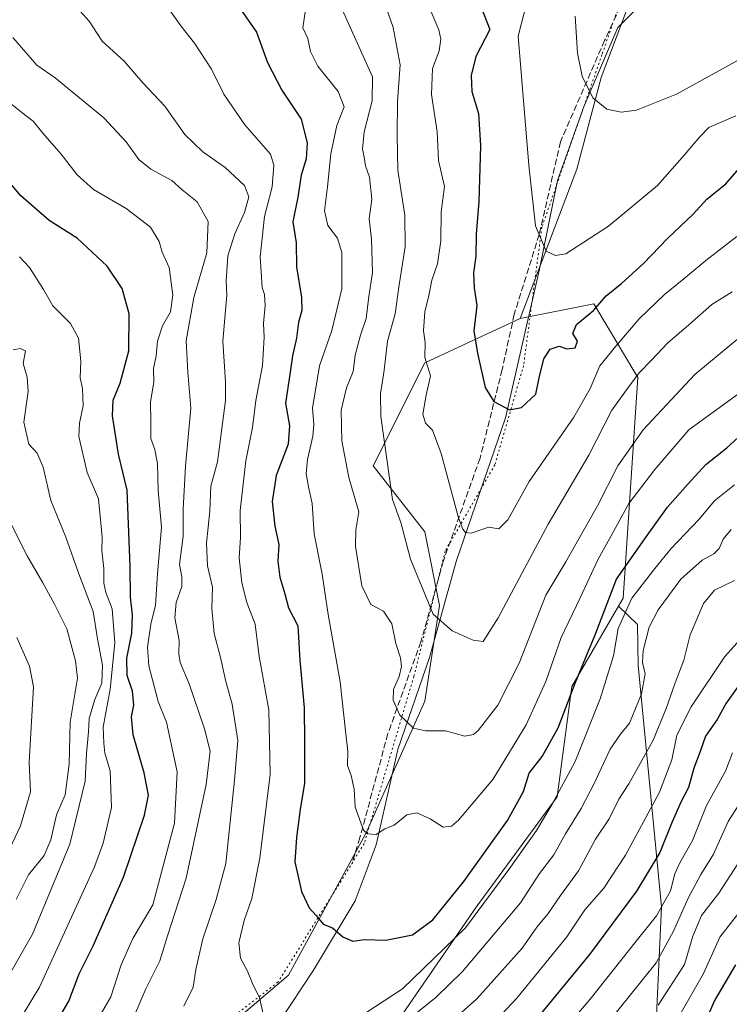
# Model space of a CAD drawing. Units: metres. Extents: x 655361 to 658829, y 4723236 to 4725626.
# Drawn here: x 657279 to 657466, y 4724860 to 4725119 of the extents above; entities that cross this region are included whole.
import ezdxf

# ---------------------------------------------------------------- set-up
doc = ezdxf.new("R2010")
doc.units = ezdxf.units.M
doc.header["$MEASUREMENT"] = 0
doc.linetypes.add('DGN Style 3', pattern=[2.307223458686699, 1.648016756204785, -0.6592067024819142])
doc.linetypes.add('DGN Style 5', pattern=[1.1536117293433497, 0.4944050268614355, -0.6592067024819142])
for name, color, linetype, lineweight in [('Arbolado forestal CxS', 92, 'Continuous', 0), ('Corriente natural lineal', 142, 'Continuous', 13), ('Curva de nivel maestra', 30, 'Continuous', 30), ('Curva de nivel normal', 30, 'Continuous', 0), ('Senda', 7, 'DGN Style 3', 0), ('Vía pecuaria eje', 92, 'DGN Style 5', 0)]:
    doc.layers.add(name, color=color, linetype=linetype, lineweight=lineweight)

# ---------------------------------------------------------------- blocks, each defined once
blk = doc.blocks.new('*U7')
at = {"layer": 'Arbolado forestal CxS', "color": 92, "linetype": 'Continuous', "lineweight": 0}
blk.add_polyline3d([(657337.4617, 4724857.274700001, 981.2204999999959), (657350.0378999999, 4724867.921499999, 977.7308000000049), (657370.3537, 4724905.1821, 969.8438000000025), (657385.8324999996, 4724940.024499999, 963.6304999999993), (657389.7028999999, 4724965.1873, 959.2583000000013), (657385.8331000004, 4724984.544299999, 958.198000000004), (657372.2905000001, 4725001.965500001, 961.7312999999995), (657385.8340999996, 4725029.064900001, 955.3715999999986), (657410.9874999998, 4725040.678500001, 947.0065000000033), (657430.3346999995, 4725044.5503, 947.8236000000034), (657441.9435000002, 4725025.193299999, 958.889599999995), (657440.0078999996, 4724996.1577, 967.3902999999991), (657438.0733000003, 4724967.1227, 977.1187999999967), (657436.8541000001, 4724965.0327, 977.044399999999), (657424.5286999998, 4724943.895099999, 974.5564000000013), (657420.6593000004, 4724914.860300001, 979.3294000000025), (657399.3755000001, 4724885.8247, 978.6165999999939), (657378.0916999998, 4724854.8541, 983.1337000000058)], dxfattribs=at)

msp = doc.modelspace()

# ---------------------------------------------------------------- linework, layer by layer
at = {"layer": 'Arbolado forestal CxS', "color": 92, "linetype": 'Continuous', "lineweight": 0}
for points in [[(657444.8624999998, 4724815.365700001, 1030.431700000001), (657448.1458999999, 4724885.947100001, 1003.6921), (657442.0148999998, 4724949.381899999, 983.503800000006), (657441.8362999996, 4724960.1797, 981.886799999993), (657436.8541000001, 4724965.0327, 977.044399999999), (657438.0733000003, 4724967.1227, 977.1187999999967), (657440.0078999996, 4724996.1577, 967.3902999999991), (657441.9435000002, 4725025.193299999, 958.889599999995), (657430.3346999995, 4725044.5503, 947.8236000000034), (657410.9874999998, 4725040.678500001, 947.0065000000033), (657425.8372999999, 4725079.9593, 941.8132000000041), (657432.2829, 4725104.128900001, 938.6196000000054), (657448.8646999998, 4725148.067500001, 933.1760999999971), (657452.7836999996, 4725143.986500001, 933.3488000000071), (657463.5837000003, 4725144.167300001, 932.187300000005), (657488.6303000003, 4725166.826099999, 928.4844000000012)], [(657448.8646999998, 4725148.067500001, 933.1760999999971), (657432.2829, 4725104.128900001, 938.6196000000054), (657425.8372999999, 4725079.9593, 941.8132000000041), (657410.9874999998, 4725040.678500001, 947.0065000000033), (657385.8340999996, 4725029.064900001, 955.3715999999986), (657372.2905000001, 4725001.965500001, 961.7312999999995), (657385.8331000004, 4724984.544299999, 958.198000000004), (657389.7028999999, 4724965.1873, 959.2583000000013), (657385.8324999996, 4724940.024499999, 963.6304999999993), (657370.3537, 4724905.1821, 969.8438000000025), (657350.0378999999, 4724867.921499999, 977.7308000000049), (657337.4617, 4724857.274700001, 981.2204999999959)], [(657448.8646999998, 4725148.067500001, 933.1760999999971), (657432.2829, 4725104.128900001, 938.6196000000054), (657425.8372999999, 4725079.9593, 941.8132000000041), (657410.9874999998, 4725040.678500001, 947.0065000000033)], [(657448.8646999998, 4725148.067500001, 933.1760999999971), (657432.2829, 4725104.128900001, 938.6196000000054), (657425.8372999999, 4725079.9593, 941.8132000000041), (657410.9874999998, 4725040.678500001, 947.0065000000033)], [(657436.8541000001, 4724965.0327, 977.044399999999), (657438.0733000003, 4724967.1227, 977.1187999999967), (657440.0078999996, 4724996.1577, 967.3902999999991), (657441.9435000002, 4725025.193299999, 958.889599999995), (657430.3346999995, 4725044.5503, 947.8236000000034), (657410.9874999998, 4725040.678500001, 947.0065000000033)], [(657436.8541000001, 4724965.0327, 977.044399999999), (657438.0733000003, 4724967.1227, 977.1187999999967), (657440.0078999996, 4724996.1577, 967.3902999999991), (657441.9435000002, 4725025.193299999, 958.889599999995), (657430.3346999995, 4725044.5503, 947.8236000000034), (657410.9874999998, 4725040.678500001, 947.0065000000033)], [(657410.9874999998, 4725040.678500001, 947.0065000000033), (657385.8340999996, 4725029.064900001, 955.3715999999986), (657372.2905000001, 4725001.965500001, 961.7312999999995), (657385.8331000004, 4724984.544299999, 958.198000000004), (657389.7028999999, 4724965.1873, 959.2583000000013), (657385.8324999996, 4724940.024499999, 963.6304999999993), (657370.3537, 4724905.1821, 969.8438000000025), (657350.0378999999, 4724867.921499999, 977.7308000000049), (657337.4617, 4724857.274700001, 981.2204999999959), (657318.1130999997, 4724843.7259, 985.561400000006), (657294.8947000002, 4724827.272500001, 990.5397999999988), (657270.7105, 4724823.401699999, 998.7341000000015), (657253.2972999997, 4724813.722899999, 1003.904899999994), (657239.7528999997, 4724799.2061, 1007.039900000003), (657221.3724999997, 4724782.752499999, 1009.279399999999), (657201.0560999997, 4724766.299900001, 1013.903200000001), (657182.6756999996, 4724753.7183, 1019.163199999995), (657152.6860999997, 4724728.5547, 1028.081600000005), (657125.5987000001, 4724721.779899999, 1040.398700000005), (657109.4005000005, 4724707.4823, 1045.272299999997)], [(657410.9874999998, 4725040.678500001, 947.0065000000033), (657385.8340999996, 4725029.064900001, 955.3715999999986), (657372.2905000001, 4725001.965500001, 961.7312999999995), (657385.8331000004, 4724984.544299999, 958.198000000004), (657389.7028999999, 4724965.1873, 959.2583000000013), (657385.8324999996, 4724940.024499999, 963.6304999999993), (657370.3537, 4724905.1821, 969.8438000000025), (657350.0378999999, 4724867.921499999, 977.7308000000049), (657337.4617, 4724857.274700001, 981.2204999999959), (657318.1130999997, 4724843.7259, 985.561400000006), (657294.8947000002, 4724827.272500001, 990.5397999999988), (657270.7105, 4724823.401699999, 998.7341000000015), (657253.2972999997, 4724813.722899999, 1003.904899999994), (657239.7528999997, 4724799.2061, 1007.039900000003), (657221.3724999997, 4724782.752499999, 1009.279399999999), (657201.0560999997, 4724766.299900001, 1013.903200000001), (657182.6756999996, 4724753.7183, 1019.163199999995), (657152.6860999997, 4724728.5547, 1028.081600000005), (657125.5987000001, 4724721.779899999, 1040.398700000005), (657109.4005000005, 4724707.4823, 1045.272299999997)], [(657436.8541000001, 4724965.0327, 977.044399999999), (657424.5286999998, 4724943.895099999, 974.5564000000013), (657420.6593000004, 4724914.860300001, 979.3294000000025), (657399.3755000001, 4724885.8247, 978.6165999999939), (657378.0916999998, 4724854.8541, 983.1337000000058), (657375.3205000004, 4724838.0833, 990.3343000000023), (657361.6460999995, 4724820.4965, 995.0022999999929), (657323.9165000003, 4724803.076099999, 995.1076999999933), (657301.6659000004, 4724780.816500001, 1003.294399999999), (657291.0245000003, 4724757.5887, 1011.214699999997), (657271.6759000003, 4724736.2961, 1017.015), (657250.6325000003, 4724720.330499999, 1020.764500000005), (657235.6470999997, 4724710.400699999, 1022.831699999995), (657222.8016999997, 4724691.631100001, 1028.679600000003), (657199.6310999999, 4724657.6845, 1038.145300000004)], [(657436.8541000001, 4724965.0327, 977.044399999999), (657424.5286999998, 4724943.895099999, 974.5564000000013), (657420.6593000004, 4724914.860300001, 979.3294000000025), (657399.3755000001, 4724885.8247, 978.6165999999939), (657378.0916999998, 4724854.8541, 983.1337000000058), (657375.3205000004, 4724838.0833, 990.3343000000023), (657361.6460999995, 4724820.4965, 995.0022999999929), (657323.9165000003, 4724803.076099999, 995.1076999999933), (657301.6659000004, 4724780.816500001, 1003.294399999999), (657291.0245000003, 4724757.5887, 1011.214699999997), (657271.6759000003, 4724736.2961, 1017.015), (657250.6325000003, 4724720.330499999, 1020.764500000005), (657235.6470999997, 4724710.400699999, 1022.831699999995), (657222.8016999997, 4724691.631100001, 1028.679600000003), (657199.6310999999, 4724657.6845, 1038.145300000004)], [(657378.0916999998, 4724854.8541, 983.1337000000058), (657399.3755000001, 4724885.8247, 978.6165999999939), (657420.6593000004, 4724914.860300001, 979.3294000000025), (657424.5286999998, 4724943.895099999, 974.5564000000013), (657436.8541000001, 4724965.0327, 977.044399999999), (657441.8362999996, 4724960.1797, 981.886799999993), (657442.0148999998, 4724949.381899999, 983.503800000006), (657448.1458999999, 4724885.947100001, 1003.6921), (657444.8624999998, 4724815.365700001, 1030.431700000001)], [(657436.8541000001, 4724965.0327, 977.044399999999), (657441.8362999996, 4724960.1797, 981.886799999993), (657442.0148999998, 4724949.381899999, 983.503800000006), (657448.1458999999, 4724885.947100001, 1003.6921), (657444.8624999998, 4724815.365700001, 1030.431700000001)]]:
    msp.add_polyline3d(points, dxfattribs=at)
at = {"layer": 'Corriente natural lineal', "color": 142, "linetype": 'Continuous', "lineweight": 13}
msp.add_polyline3d([(657347.5401, 4724855.5801, 979.0957999999956), (657356.5800999999, 4724869.2401, 976.5691999999982), (657367.5701000001, 4724887.460100001, 972.9155000000028), (657373.0301000001, 4724902.190099999, 969.9281999999948), (657378.8101000005, 4724927.290100001, 966.1187000000064), (657387.1401000004, 4724951.4801, 961.7942000000039), (657394.1601, 4724977.0101, 956.8200000000071), (657407.1001000004, 4725014.590100001, 950.1203999999999), (657416.0100999996, 4725053.630100001, 945.1517000000023), (657420.8101000005, 4725076.960100001, 942.8257000000013), (657427.7600999996, 4725096.6801, 939.7234000000027), (657436.6101000002, 4725117.2401, 937.1071999999986), (657449.0000999998, 4725129.7301, 934.9400000000023), (657459.3901000004, 4725147.9001, 932.3926999999967), (657472.6201, 4725159.5101, 930.224199999997), (657490.3901000004, 4725168.770099999, 928.1465000000027), (657503.2500999998, 4725176.420100001, 925.8365999999952), (657522.7600999996, 4725184.100099999, 923.1282999999967), (657541.7701000003, 4725190.6501, 920.3179999999993), (657562.4001000002, 4725199.5801, 917.1178999999975), (657582.9501, 4725202.340100001, 914.1676000000008), (657611.0201000003, 4725213.770099999, 910.8603000000004), (657616.3317999998, 4725216.206300001, 910.1441000000051)], dxfattribs=at)
at = {"layer": 'Curva de nivel maestra', "color": 30, "linetype": 'Continuous', "lineweight": 30, "flags": 128}
for points, elevation in [([(657398.4500000002, 4725128.460100001), (657402.9299999997, 4725116.7501), (657399.3200000003, 4725109.5801), (657398.0800000001, 4725104.6601), (657398.2000000002, 4725100.420100001), (657399.9800000006, 4725094.640100001), (657400.5499999998, 4725086.100099999), (657400.0800000001, 4725071.5101), (657399.3499999996, 4725062.880100001), (657399.2999999998, 4725057.0801), (657398.6699999999, 4725052.7501), (657398.8899999997, 4725048.7501), (657399.54, 4725044.0801), (657398.7400000002, 4725037.450099999), (657399.7100000001, 4725031.540100001), (657401.75, 4725022.5001), (657404, 4725018.840100001), (657408.1399999997, 4725016.670100001), (657411.3200000003, 4725017.300100001), (657415.0899999999, 4725020.7501), (657415.9400000004, 4725025.0801), (657417.1600000003, 4725030.0801), (657418.8700000001, 4725032.590100001), (657421.1900000004, 4725033.390100001), (657423.1900000004, 4725032.690099999), (657425.4000000004, 4725033.020099999), (657426, 4725034.7501), (657424.7999999998, 4725036.7501), (657425.7599999999, 4725039.0801), (657430.2699999996, 4725042.780099999), (657433.6100000005, 4725046.670100001), (657437.6900000004, 4725049.9801), (657443.3600000005, 4725055.190099999), (657449.7199999997, 4725061.700099999), (657456.4699999997, 4725068.100099999), (657460.0499999998, 4725072.100099999), (657465.0300000003, 4725076.100099999), (657469.6900000004, 4725081.5001)], 950), ([(657337.7999999998, 4725121.460100001), (657341.5999999996, 4725116.040100001), (657344.4400000004, 4725108.0601), (657348.2100000001, 4725100.780099999), (657353.3099999997, 4725093.090100001), (657354.9299999997, 4725086.9101), (657354.6200000001, 4725082.710100001), (657353.3200000003, 4725078.420100001), (657352.4600000001, 4725072.5801), (657351.1399999997, 4725066.090100001), (657352.0199999996, 4725060.630100001), (657352.1399999997, 4725054.2601), (657353.4100000003, 4725046.1801), (657353.5, 4725042.8201), (657352.6799999997, 4725039.7401), (657352.0800000001, 4725035.5601), (657351.0300000003, 4725030.9001), (657350.3700000001, 4725025.940099999), (657349.2199999997, 4725018.380100001), (657350.25, 4725012.4301), (657349.8799999999, 4725007.620100001), (657346.7999999998, 4724999.420100001), (657345.7300000006, 4724992.5601), (657346.3799999999, 4724986.0801), (657347.4199999999, 4724981.200099999), (657347.2400000002, 4724976.8201), (657347.7000000002, 4724972.620100001), (657349.04, 4724968.220100001), (657350, 4724964.590100001), (657352.4400000004, 4724959.8301), (657352.9900000002, 4724950.850099999), (657354.1399999997, 4724938.290100001), (657354.2199999997, 4724929.4301), (657354.1799999997, 4724918.360099999), (657353.0800000001, 4724911.620100001), (657352.1399999997, 4724904.200099999), (657351.6699999999, 4724897.7301), (657353.4600000001, 4724889.9301), (657355.4000000004, 4724885.630100001), (657357.2999999998, 4724883.6601), (657359.1600000003, 4724881.340100001), (657361.5999999996, 4724880.4001), (657364.3200000003, 4724878.0601), (657366.9500000002, 4724876.850099999), (657369.9500000002, 4724877.350099999), (657375.6100000005, 4724877.120100001), (657382.6699999999, 4724878.600099999), (657387.9800000006, 4724882.5101), (657396.1600000003, 4724892.5601), (657407.5999999996, 4724908.600099999), (657411.8700000001, 4724916.2401), (657413.3600000005, 4724921.050100001), (657416.7400000002, 4724925.440099999), (657420.9299999997, 4724933.020099999), (657425.4100000003, 4724944.7601), (657430.6699999999, 4724957.440099999), (657436.2800000003, 4724972.100099999), (657444.3600000005, 4724983.610099999), (657449.6900000004, 4724991.020099999), (657455.0300000003, 4724997.120100001), (657459.7800000003, 4725002.3201), (657465.3499999996, 4725006.700099999), (657469.3600000005, 4725010.3301)], 975), ([(657285.6399999997, 4724849.850099999), (657292.2599999999, 4724861.130100001), (657294.9400000004, 4724868.340100001), (657298.5999999996, 4724875.670100001), (657306.6299999999, 4724893.7501), (657312.1200000001, 4724910.020099999), (657313.1900000004, 4724915.3201), (657312, 4724921.210100001), (657309.1799999997, 4724931.1501), (657308.7000000002, 4724935.890100001), (657309.2999999998, 4724938.940099999), (657308.9600000001, 4724942.700099999), (657307.54, 4724946.7401), (657307.5, 4724951.380100001), (657308.7999999998, 4724957.920100001), (657308.9900000002, 4724962.710100001), (657308.4199999999, 4724967.420100001), (657308.3399999999, 4724975.420100001), (657307.5300000003, 4724995.540100001), (657305.2800000003, 4725005.0001), (657303.6900000004, 4725015.0801), (657303.8799999999, 4725019.2301), (657305.75, 4725023.640100001), (657308, 4725032.1801), (657308.0599999997, 4725041.940099999), (657306.2300000006, 4725048.600099999), (657302.3200000003, 4725054.470100001), (657294.4299999997, 4725061.860099999), (657287.0599999997, 4725066.450099999), (657279.4600000001, 4725073.0601), (657267.7400000002, 4725087.120100001)], 1000), ([(657469.75, 4724945.9301), (657465.1799999997, 4724939.530099999), (657462.8200000003, 4724935.1801), (657459.7400000002, 4724930.860099999), (657458.3099999997, 4724926.7601), (657456.6699999999, 4724922.4301), (657455.25, 4724917.3101), (657453.3099999997, 4724913.630100001), (657450.9600000001, 4724908.3101), (657447.7000000002, 4724900.200099999), (657441.54, 4724890.050100001), (657429.1699999999, 4724873.420100001), (657413.7599999999, 4724854.600099999)], 1000), ([(657467.6100000005, 4724870.670100001), (657462.0599999997, 4724861.300100001), (657458.3600000005, 4724852.690099999)], 1025)]:
    msp.add_lwpolyline(points, dxfattribs=dict(at, elevation=elevation))
at = {"layer": 'Curva de nivel normal', "color": 30, "linetype": 'Continuous', "lineweight": 0, "flags": 128}
for points, elevation in [([(657384.7599999999, 4725128.030099999), (657389.5700000003, 4725116.6601), (657390.1200000001, 4725114.1501), (657389.6399999997, 4725111.100099999), (657387.8499999996, 4725106.460100001), (657387.5999999996, 4725099.630100001), (657389.0800000001, 4725089.800100001), (657389.5, 4725082.220100001), (657391.0700000003, 4725075.460100001), (657390.1500000004, 4725068.720100001), (657390.04, 4725061.140100001), (657389.2100000001, 4725055.110099999), (657387.7199999997, 4725050.8201), (657386.9199999999, 4725046.770099999), (657385.8899999997, 4725042.420100001), (657385.5099999999, 4725037.420100001), (657385.9800000006, 4725034.390100001), (657385.9100000003, 4725030.460100001), (657387.3799999999, 4725025.6501), (657386.2599999999, 4725020.5601), (657385.3600000005, 4725015.5001), (657386.0700000003, 4725013.170100001), (657387.8899999997, 4725011.280099999), (657390.1699999999, 4725005.140100001), (657394.7000000002, 4724988.220100001), (657395.8600000005, 4724985.2401), (657396.5300000003, 4724984.370100001), (657398.0300000003, 4724984.2501), (657402.6900000004, 4724985.800100001), (657405.3600000005, 4724985.340100001), (657407.6900000004, 4724987.720100001), (657413.3600000005, 4724997.850099999), (657425.0300000003, 4725014.7601), (657429.4000000004, 4725022.2601), (657431.9000000004, 4725028.2501), (657436.1200000001, 4725033.420100001), (657442.2400000002, 4725040.5701), (657448.8899999997, 4725047.040100001), (657454.0099999999, 4725051.130100001), (657459.8399999999, 4725055.970100001), (657467.9500000002, 4725062.2401)], 955), ([(657374.1699999999, 4725126.890100001), (657377.5, 4725117.2301), (657379.4100000003, 4725107.470100001), (657378.6399999997, 4725097.790100001), (657378.5800000001, 4725088.9001), (657378.7400000002, 4725079.700099999), (657380.5999999996, 4725067.860099999), (657380.7400000002, 4725059.5601), (657379.1200000001, 4725049.5701), (657378.0599999997, 4725041.890100001), (657376.04, 4725034.7601), (657375.1900000004, 4725027.120100001), (657374.1900000004, 4725020.860099999), (657374.2599999999, 4725014.890100001), (657377.3600000005, 4724993.040100001), (657379.5800000001, 4724987.0601), (657382.1100000005, 4724977.420100001), (657388.0499999998, 4724962.880100001), (657393.0599999997, 4724958.5601), (657398.6200000001, 4724956.040100001), (657401.2199999997, 4724955.7301), (657405.1299999999, 4724961.9801), (657418.2999999998, 4724986.600099999), (657429.0199999996, 4725004.720100001), (657435.1100000005, 4725016.5601), (657439.1600000003, 4725022.270099999), (657442.25, 4725026.420100001), (657445.5, 4725029.690099999), (657449.6900000004, 4725034.200099999), (657455.3600000005, 4725039.0001), (657461.3600000005, 4725044.370100001), (657466.7100000001, 4725047.7501)], 960), ([(657293.5999999996, 4725123.290100001), (657297.5599999997, 4725118.940099999), (657300.9699999997, 4725113.6501), (657306.7999999998, 4725108.380100001), (657311.6600000003, 4725102.690099999), (657317.4699999997, 4725096.530099999), (657322.75, 4725089.140100001), (657327.5, 4725084.5601), (657333.3600000005, 4725080.450099999), (657338.4400000004, 4725075.640100001), (657339.5499999998, 4725072.7401), (657338.4199999999, 4725068.550100001), (657335.8600000005, 4725062.9801), (657334.0199999996, 4725057.140100001), (657333.5700000003, 4725050.5601), (657333.7699999996, 4725046.840100001), (657332.7300000006, 4725034.7501), (657333.4100000003, 4725024.0001), (657333.4000000004, 4725019.0801), (657331.3200000003, 4725002.960100001), (657329.5999999996, 4724996.600099999), (657329.3099999997, 4724990.030099999), (657328.4100000003, 4724981.590100001), (657328.7000000002, 4724975.640100001), (657330.0099999999, 4724970.020099999), (657329.8799999999, 4724964.420100001), (657330.4699999997, 4724957.8201), (657332.1100000005, 4724951.4901), (657333.5199999996, 4724945.190099999), (657335.1600000003, 4724939.210100001), (657336.6500000004, 4724929.720100001), (657335.8200000003, 4724919.220100001), (657333.4800000006, 4724897.3201), (657330.9600000001, 4724887.840100001), (657327.4299999997, 4724877.530099999), (657325.6100000005, 4724869.4301), (657324.9199999999, 4724864.7601), (657322.4600000001, 4724859.7601)], 985), ([(657317.2400000002, 4725123.9801), (657321.6399999997, 4725117.700099999), (657325.2800000003, 4725113.170100001), (657329.7800000003, 4725106.3201), (657333.0300000003, 4725099.7501), (657338.5599999997, 4725091.610099999), (657345.3099999997, 4725083.940099999), (657346.1399999997, 4725081.0601), (657345.7199999997, 4725075.360099999), (657343.7199999997, 4725067.540100001), (657342.5499999998, 4725056.9301), (657343.0800000001, 4725048.8201), (657343.6799999997, 4725047.030099999), (657343.9000000004, 4725044.1501), (657343.4699999997, 4725039.420100001), (657343.6200000001, 4725035.7501), (657343.1399999997, 4725028.370100001), (657341.4500000002, 4725019.1501), (657340.5700000003, 4725012.0601), (657338.79, 4725003.2601), (657337.3300000001, 4724990.1601), (657337.4000000004, 4724983.120100001), (657337.0199999996, 4724977.690099999), (657337.7000000002, 4724971.200099999), (657339.0499999998, 4724965.9801), (657341.2199999997, 4724960.3101), (657342.2599999999, 4724951.7501), (657344.7999999998, 4724937.7601), (657345.1900000004, 4724920.7601), (657342.4699999997, 4724898.7601), (657340.3200000003, 4724888.090100001), (657338.3799999999, 4724882.290100001), (657336.9299999997, 4724876.4901), (657337.3600000005, 4724872.4301), (657339.25, 4724868.9801), (657340.5199999996, 4724865.780099999), (657342.3899999997, 4724861.960100001), (657344.6299999999, 4724852.030099999)], 980), ([(657363.7400000002, 4725122.800100001), (657372.0700000003, 4725104.280099999), (657371.9900000002, 4725097.9901), (657369.9199999999, 4725089.800100001), (657369.4299999997, 4725085.200099999), (657369.9000000004, 4725083.1801), (657370.2800000003, 4725080.850099999), (657371.2800000003, 4725077.880100001), (657371.9000000004, 4725072.0601), (657371.1900000004, 4725066.9101), (657371.8499999996, 4725061.590100001), (657372.0800000001, 4725052.7601), (657371.1799999997, 4725046.4801), (657370.4600000001, 4725040.6601), (657368.9400000004, 4725036.3101), (657367.5700000003, 4725031.0801), (657367.0300000003, 4725026.7501), (657365.2300000006, 4725022.460100001), (657363.8899999997, 4725016.5801), (657364.0700000003, 4725008.4801), (657365.8700000001, 4724998.850099999), (657368.4900000002, 4724989.870100001), (657367.7599999999, 4724985.110099999), (657367.6399999997, 4724980.7401), (657369.29, 4724970.4001), (657371.6799999997, 4724965.470100001), (657375.04, 4724963.6601), (657377.2100000001, 4724960.370100001), (657378.2199999997, 4724955.170100001), (657379.4900000002, 4724951.440099999), (657379.7400000002, 4724949.130100001), (657379.0999999996, 4724946.5001), (657377.6699999999, 4724943.090100001), (657377.5800000001, 4724940.3201), (657379.3099999997, 4724936.3201), (657382.9299999997, 4724932.950099999), (657386.0300000003, 4724932.1801), (657391.2800000003, 4724932.2601), (657396.3799999999, 4724930.860099999), (657398.6799999997, 4724931.220100001), (657399.9199999999, 4724932.280099999), (657405.0599999997, 4724938.970100001), (657410.7199999997, 4724950.0101), (657417.6900000004, 4724967.870100001), (657422.9800000006, 4724976.6501), (657431.3099999997, 4724991.420100001), (657436.6900000004, 4725001.9001), (657443.2800000003, 4725011.4301), (657456.9299999997, 4725025.920100001), (657469.1399999997, 4725036.170100001)], 965), ([(657412.7000000002, 4725123.8201), (657410.4299999997, 4725114.9301), (657413.2400000002, 4725081.0701), (657414.9600000001, 4725065.050100001), (657417.7599999999, 4725058.440099999), (657420.29, 4725057.280099999), (657422.9699999997, 4725057.7301), (657434.2000000002, 4725065.0001), (657447.0599999997, 4725075.710100001), (657454.2000000002, 4725083.7401), (657458.0999999996, 4725088.440099999), (657460.5700000003, 4725090.940099999), (657467.6900000004, 4725094.0101)], 945), ([(657354.5, 4725121.9001), (657353.7999999998, 4725117.190099999), (657355.0499999998, 4725114.380100001), (657355.8200000003, 4725110.970100001), (657357.75, 4725107.0801), (657363.0599999997, 4725100.450099999), (657364.6799999997, 4725096.4001), (657362.7100000001, 4725091.440099999), (657361.0999999996, 4725083.9801), (657360.2699999996, 4725075.300100001), (657359.4400000004, 4725068.9901), (657360.3499999996, 4725065.200099999), (657362.9100000003, 4725061.8201), (657364.0599999997, 4725058.030099999), (657364.0499999998, 4725048.540100001), (657361.4400000004, 4725037.5101), (657358.1699999999, 4725028.200099999), (657356.3200000003, 4725017.140100001), (657356.6500000004, 4725012.8201), (657356.4500000002, 4725009.7501), (657355, 4725003.620100001), (657354.6799999997, 4724999.860099999), (657355.2599999999, 4724996.450099999), (657356.2599999999, 4724992.040100001), (657356.7599999999, 4724984.0801), (657358.8399999999, 4724973.4801), (657360.4199999999, 4724962.8301), (657363.6399999997, 4724945.100099999), (657365.0099999999, 4724932.2501), (657365.6200000001, 4724926.7601), (657365.5499999998, 4724923.090100001), (657366.4600000001, 4724920.460100001), (657367.2800000003, 4724916.870100001), (657367.5199999996, 4724912.140100001), (657369.7000000002, 4724906.120100001), (657370.8200000003, 4724905.130100001), (657373.04, 4724904.950099999), (657375.3799999999, 4724906.440099999), (657377.7800000003, 4724907.450099999), (657381.1100000005, 4724910.1501), (657383.8099999997, 4724910.630100001), (657387.2999999998, 4724909.0601), (657390.6900000004, 4724906.840100001), (657392.9199999999, 4724907.1801), (657394.7100000001, 4724908.6801), (657403.7699999996, 4724919.4301), (657412.5700000003, 4724933.7601), (657417.7100000001, 4724945.190099999), (657421.7000000002, 4724956.800100001), (657426.7800000003, 4724967.1801), (657431.4600000001, 4724977.420100001), (657434.9800000006, 4724983.6801), (657439.5800000001, 4724992.020099999), (657446.3600000005, 4725000.960100001), (657455.3600000005, 4725011.380100001), (657468.0999999996, 4725020.700099999)], 970), ([(657425.4000000004, 4725120.2401), (657426.0099999999, 4725110.470100001), (657427.2199999997, 4725104.460100001), (657430.0599999997, 4725098.720100001), (657433.75, 4725095.7301), (657437.4800000006, 4725094.950099999), (657441.5700000003, 4725095.4901), (657452.0700000003, 4725099.6801), (657474.3300000001, 4725111.950099999)], 940), ([(657277.4900000002, 4725114.600099999), (657283.8200000003, 4725107.3201), (657288.6600000003, 4725104.040100001), (657301.4600000001, 4725093.440099999), (657307.2800000003, 4725087.1801), (657310.5899999999, 4725082.5601), (657313.75, 4725079.970100001), (657319.2999999998, 4725077.0001), (657322.0199999996, 4725074.5701), (657326, 4725071.370100001), (657328.9000000004, 4725066.2401), (657328.5199999996, 4725057.9801), (657325.1100000005, 4725046.190099999), (657323.0599999997, 4725034.790100001), (657323.4900000002, 4725026.620100001), (657324.3300000001, 4725017.0801), (657322.8700000001, 4725001.880100001), (657322.2999999998, 4724990.5001), (657322.2800000003, 4724983.4301), (657321.3300000001, 4724975.970100001), (657321.9800000006, 4724972.7501), (657321.9400000004, 4724970.220100001), (657320.4500000002, 4724965.960100001), (657320.1200000001, 4724961.950099999), (657321.2800000003, 4724955.950099999), (657321.1299999999, 4724952.520099999), (657321.5099999999, 4724950.200099999), (657323.8799999999, 4724944.590100001), (657327.9199999999, 4724932.7501), (657329.3700000001, 4724926.880100001), (657328.3799999999, 4724918.110099999), (657323.0800000001, 4724893.4801), (657318.2000000002, 4724878.270099999), (657316.2000000002, 4724871.7601), (657312.4299999997, 4724864.340100001), (657308.7800000003, 4724855.7601)], 990), ([(657299.7300000006, 4724856.1801), (657303.2400000002, 4724862.2401), (657305.9699999997, 4724870.6501), (657309.0599999997, 4724877.550100001), (657314.3300000001, 4724886.460100001), (657320, 4724907.940099999), (657320.7300000006, 4724921.420100001), (657317.9500000002, 4724934.5101), (657315.7300000006, 4724939.960100001), (657313.2800000003, 4724949.300100001), (657312.9199999999, 4724954.2601), (657313.8200000003, 4724960.280099999), (657315, 4724965.3201), (657315.5, 4724973.5601), (657316.5599999997, 4724985.780099999), (657315.7400000002, 4724995.4901), (657315.5800000001, 4725002.4801), (657314.8200000003, 4725006.220100001), (657313.7800000003, 4725009.170100001), (657313.7999999998, 4725013.540100001), (657313.6900000004, 4725018.800100001), (657314.5800000001, 4725023.9801), (657314.5099999999, 4725027.5601), (657315.1799999997, 4725030.880100001), (657315.5599999997, 4725034.7501), (657316.8300000001, 4725038.7501), (657318.9400000004, 4725042.420100001), (657319.5700000003, 4725046.800100001), (657318.6399999997, 4725054.100099999), (657316.7599999999, 4725058.1501), (657316.0099999999, 4725060.9801), (657313.7199999997, 4725064.720100001), (657307.3099999997, 4725069.600099999), (657298.6799999997, 4725074.6601), (657294.3700000001, 4725078.4801), (657290.2100000001, 4725083.9301), (657285.3799999999, 4725089.420100001), (657282.8600000005, 4725092.5801), (657279.8200000003, 4725094.860099999), (657277.25, 4725096.960100001)], 995), ([(657280.4699999997, 4724858.140100001), (657284.4600000001, 4724864.7601), (657298.9299999997, 4724896.4301), (657301.2599999999, 4724902.710100001), (657303.4100000003, 4724912.090100001), (657303.1299999999, 4724921.7401), (657301.7199999997, 4724926.390100001), (657301.4199999999, 4724928.950099999), (657301.2100000001, 4724933.220100001), (657303.1299999999, 4724943.200099999), (657304.3300000001, 4724955.390100001), (657303.5999999996, 4724964.3201), (657301.9400000004, 4724968.640100001), (657301.4600000001, 4724971.0601), (657301.4400000004, 4724974.950099999), (657300.9199999999, 4724979.610099999), (657300.9699999997, 4724983.130100001), (657300.0499999998, 4724993.2501), (657297.0599999997, 4725000.200099999), (657294.8799999999, 4725009.6801), (657295.0300000003, 4725013.120100001), (657296.0099999999, 4725017.7401), (657295.7800000003, 4725022.2501), (657295.2199999997, 4725025.120100001), (657295.3799999999, 4725029.4901), (657294.7999999998, 4725035.5101), (657292.6299999999, 4725039.340100001), (657288.0099999999, 4725044.0601), (657285.5499999998, 4725048.300100001), (657281.8799999999, 4725054.0801), (657279.2000000002, 4725056.890100001)], 1005), ([(657276.9199999999, 4724868.7601), (657282.6699999999, 4724878.7601), (657292.4900000002, 4724902.4301), (657296.4800000006, 4724918.970100001), (657296.8600000005, 4724926.270099999), (657297.3600000005, 4724931.970100001), (657297.5800000001, 4724935.4301), (657299.04, 4724940.4301), (657300.8799999999, 4724944.780099999), (657301.1100000005, 4724949.520099999), (657299.7199999997, 4724956.4301), (657298.5899999999, 4724963.640100001), (657294.8499999996, 4724973.5601), (657291.4199999999, 4724983.200099999), (657287.5199999996, 4724992.8201), (657285.4600000001, 4725001.5701), (657283.8799999999, 4725005.2601), (657281.6699999999, 4725007.6601), (657280.4000000004, 4725013.450099999), (657281.54, 4725021.450099999), (657281.29, 4725025.2401), (657280.1699999999, 4725028.880100001), (657280.7800000003, 4725032.200099999), (657279.3799999999, 4725032.8201), (657277.5800000001, 4725032.460100001)], 1010), ([(657365.8200000003, 4724855.0801), (657379.9600000001, 4724864.390100001), (657396.5499999998, 4724880.420100001), (657408, 4724895.7601), (657415.2699999996, 4724905.9801), (657419.3499999996, 4724912.960100001), (657425.4299999997, 4724924.190099999), (657431.9800000006, 4724940.620100001), (657435.4699999997, 4724951.970100001), (657436.75, 4724959.120100001), (657440.3200000003, 4724967.0801), (657446.4000000004, 4724974.9101), (657450.6900000004, 4724980.190099999), (657458.04, 4724987.9001), (657462.0999999996, 4724992.7301), (657467.3200000003, 4724996.9101)], 980), ([(657278.4000000004, 4724887.860099999), (657281.6100000005, 4724894.360099999), (657285.7000000002, 4724899.4101), (657287.4699999997, 4724903.590100001), (657288.9699999997, 4724910.090100001), (657291.2800000003, 4724915.4301), (657292.2999999998, 4724923.4301), (657292.5999999996, 4724934.5101), (657294.4600000001, 4724946.110099999), (657293.9900000002, 4724950.640100001), (657291.6699999999, 4724959.050100001), (657288.3799999999, 4724965.7601), (657285.4199999999, 4724971.190099999), (657281.2800000003, 4724978.220100001), (657276.0999999996, 4724988.530099999)], 1015), ([(657373.7300000006, 4724849.960100001), (657388.8200000003, 4724862.1801), (657395.8099999997, 4724868.9001), (657411.0199999996, 4724887.0101), (657416.0199999996, 4724894.700099999), (657419.79, 4724899.620100001), (657422.9000000004, 4724905.100099999), (657427.0199999996, 4724911.7501), (657430.5499999998, 4724918.540100001), (657434.6399999997, 4724927.380100001), (657437.3099999997, 4724931.340100001), (657439.7100000001, 4724934.2501), (657442.9000000004, 4724941.960100001), (657443.8700000001, 4724947.2601), (657443.1399999997, 4724950.200099999), (657443.3300000001, 4724953.380100001), (657444.9100000003, 4724959.4801), (657447.2400000002, 4724964.0701), (657453.1799999997, 4724972.0801), (657458.8300000001, 4724977.110099999), (657461.9100000003, 4724978.770099999), (657463.3200000003, 4724980.1801), (657464.3899999997, 4724982.610099999), (657466.4800000006, 4724985.1601)], 985), ([(657381.3300000001, 4724845.540100001), (657399.5199999996, 4724861.7601), (657411.4400000004, 4724875.090100001), (657415.3700000001, 4724880.600099999), (657418.3499999996, 4724884.140100001), (657421.5899999999, 4724888.940099999), (657426.2599999999, 4724895.4301), (657430.75, 4724903.7601), (657434.3300000001, 4724909.090100001), (657436.9400000004, 4724914.2301), (657439.5599999997, 4724918.3101), (657445.9400000004, 4724929.7601), (657449.3700000001, 4724938.120100001), (657451.7000000002, 4724944.840100001), (657454.04, 4724950.770099999), (657455.6399999997, 4724957.4801), (657459.2100000001, 4724965.7501), (657462.0899999999, 4724969.2601), (657467.3600000005, 4724971.7601)], 990), ([(657473.7400000002, 4724961.710100001), (657464.8099999997, 4724951.8201), (657455.9100000003, 4724938.5101), (657452.2100000001, 4724931.050100001), (657450.8799999999, 4724924.610099999), (657447.6399999997, 4724916.0601), (657438.6900000004, 4724899.520099999), (657433, 4724890.8201), (657427.9800000006, 4724885.100099999), (657423.2199999997, 4724878.0701), (657410.0800000001, 4724861.9001), (657397.9900000002, 4724848.9901)], 995), ([(657275.9299999997, 4724899.630100001), (657279.5099999999, 4724907.190099999), (657282.1399999997, 4724916.200099999), (657281.75, 4724924.020099999), (657282.9100000003, 4724943.8101), (657281.8899999997, 4724949.270099999), (657278.54, 4724956.8101)], 1020), ([(657466.7800000003, 4724926.460100001), (657464.9600000001, 4724921.640100001), (657459.9699999997, 4724912.5701), (657456.2800000003, 4724903.380100001), (657452.9400000004, 4724897.470100001), (657451.6600000003, 4724894.590100001), (657450.5, 4724890.130100001), (657446.8600000005, 4724883.550100001), (657441.5, 4724876.9301), (657429.4100000003, 4724861.600099999), (657416.29, 4724846.280099999)], 1005), ([(657470.7800000003, 4724916.370100001), (657465.7000000002, 4724908.390100001), (657461.7800000003, 4724899.7601), (657458.4600000001, 4724894.4301), (657455.1200000001, 4724888.190099999), (657451.2599999999, 4724879.4901), (657446.6900000004, 4724871.190099999), (657433.75, 4724855.0801)], 1010), ([(657469.1699999999, 4724898.7601), (657463.25, 4724889.5601), (657458.6200000001, 4724883.610099999), (657456.3399999999, 4724878.220100001), (657454.1900000004, 4724870.7601), (657447.2800000003, 4724860.090100001)], 1015), ([(657468.5199999996, 4724884.3101), (657463.5099999999, 4724877.920100001), (657459.1900000004, 4724868.380100001), (657449.4900000002, 4724851.380100001)], 1020)]:
    msp.add_lwpolyline(points, dxfattribs=dict(at, elevation=elevation))
at = {"layer": 'Senda', "color": 7, "linetype": 'DGN Style 3', "lineweight": 0}
msp.add_polyline3d([(657453.5601000005, 4725171.8201, 931.3776999999973), (657449.9801000003, 4725154.6601, 936.6796000000032), (657445.8701, 4725140.520099999, 941.1946999999927), (657437.3000999996, 4725122.6501, 940.0326999999961), (657433.1700999998, 4725113.8301, 942.8623999999982), (657421.5618000004, 4725087.1787, 949.3678999999975), (657415.9600999998, 4725062.790100001, 948.9860999999946), (657409.3909, 4725041.8026, 955.1165999999939), (657406.2159000002, 4725027.250499999, 963.5120000000024), (657400.3951000003, 4725003.9671, 960.4400000000023), (657390.6901000004, 4724976.7401, 966.6364999999934), (657384.8201000001, 4724955.610099999, 967.7305999999954), (657376.1501000002, 4724931.4901, 971.3214000000008), (657368.8000999996, 4724904.120100001, 974.5025000000023), (657366.6201, 4724897.120100001, 976.3867000000029)], dxfattribs=at)
at = {"layer": 'Vía pecuaria eje', "color": 92, "linetype": 'DGN Style 5', "lineweight": 0}
msp.add_polyline3d([(657452.3990000002, 4725175.373600001, 931.7532000000066), (657445.5273000002, 4725147.887, 937.5541999999988), (657432.4711999996, 4725110.093, 942.9817000000039), (657416.6665000003, 4725064.7401, 948.8315000000002), (657411.8563000001, 4725028.320499999, 957.2853000000032), (657404.2975000005, 4725002.2082, 956.7566999999982), (657391.2413999997, 4724979.5318, 964.6785999999993), (657382.9954000004, 4724946.547900001, 967.3935000000056), (657369.9392999997, 4724902.569399999, 974.7258000000003), (657347.2629000006, 4724866.149700001, 984.9253000000026), (657314.0110999999, 4724840.5165, 998.647100000002), (657225.2388000004, 4724779.891600001, 1015.729200000002), (657171.1092999997, 4724721.4318, 1043.280199999994)], dxfattribs=at)

# ---------------------------------------------------------------- block references
at = {"layer": 'Arbolado forestal CxS', "color": 92, "linetype": 'Continuous', "lineweight": 0}
msp.add_blockref('*U7', (0, 0), dxfattribs=at)

doc.saveas('drawing.dxf')
